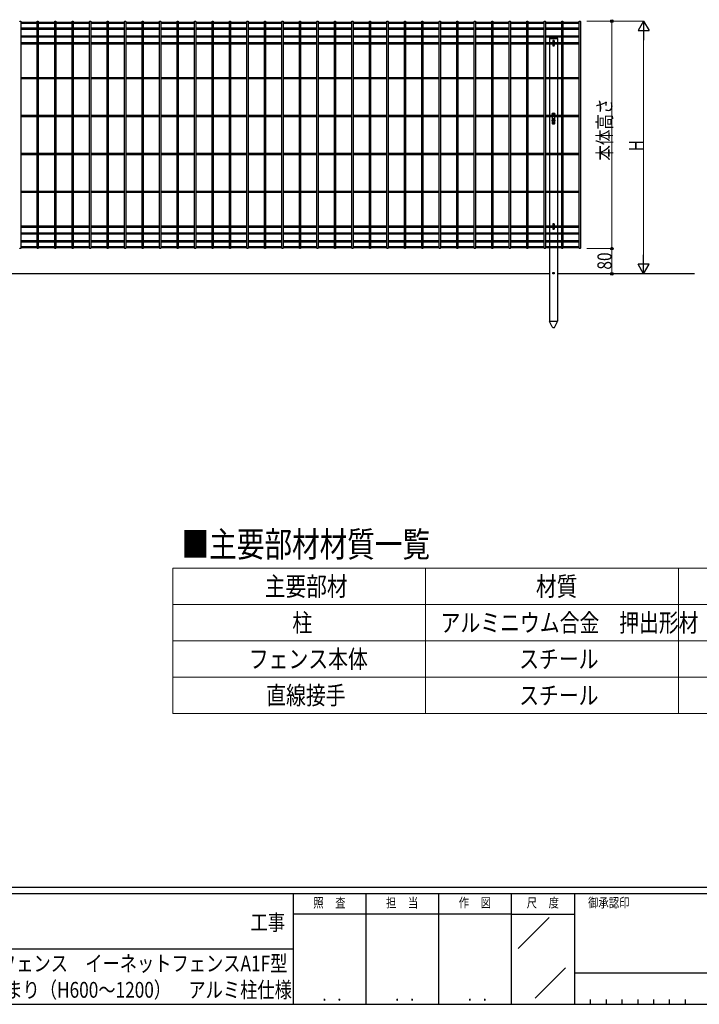
# Model space of a CAD drawing. Units: millimetres. Extents: x 250 to 8280, y 75 to 5795.
# Drawn here: x 4635 to 6785, y 75 to 3190 of the extents above; entities that cross this region are included whole.
import ezdxf
from ezdxf.enums import TextEntityAlignment as Align

# ---------------------------------------------------------------- set-up
doc = ezdxf.new("R2010")
doc.units = ezdxf.units.MM
for name, color, linetype, lineweight in [('FRAME', 3, 'Continuous', 30), ('TEXT1', 255, 'Continuous', 13), ('USER1', 3, 'Continuous', 13), ('YKK_A1', 4, 'Continuous', 30), ('YKK_D', 6, 'Continuous', 13)]:
    doc.layers.add(name, color=color, linetype=linetype, lineweight=lineweight)
doc.styles.add('text-b', font='extslim2.shx', dxfattribs={"width": 0.8, "bigfont": 'extfont2.shx'})

msp = doc.modelspace()

# ---------------------------------------------------------------- linework, layer by layer
at = {"layer": 'FRAME'}
for p, q in [((8100, 445), (300, 445)), ((5500, 425), (4200, 425)), ((6190, 425), (5500, 425)), ((5500, 425), (5500, 75)), ((6190, 425), (6190, 75)), ((6390, 425), (6190, 425)), ((7422.5, 425), (6390, 425)), ((6390, 425), (6390, 75)), ((6390, 175), (7422.5, 175)), ((4200, 75), (5500, 75)), ((5500, 75), (6190, 75)), ((6190, 75), (6390, 75)), ((6390, 75), (7422.5, 75))]:
    msp.add_line(p, q, dxfattribs=at)
at = {"layer": 'FRAME', "color": 94}
for p, q in [((5730, 425), (5730, 75)), ((5960, 425), (5960, 75)), ((6190, 360), (5500, 360)), ((6190, 360), (6390, 360)), ((6212.1, 251.7), (6310, 349.6)), ((4200, 250), (5500, 250)), ((6265.7, 94), (6361.9, 190.2)), ((6440, 90), (6440, 75)), ((6490, 90), (6490, 75)), ((6540, 90), (6540, 75)), ((6590, 90), (6590, 75)), ((6640, 90), (6640, 75)), ((6690, 90), (6690, 75)), ((6740, 90), (6740, 75))]:
    msp.add_line(p, q, dxfattribs=at)
at = {"layer": 'USER1', "linetype": 'Continuous'}
for p, q in [((5119.3, 1454.7), (7519.3, 1454.7)), ((5119.3, 1454.7), (5119.3, 994.7)), ((5919.3, 1454.7), (5919.3, 994.7)), ((6719.3, 1454.7), (6719.3, 994.7)), ((5119.3, 1339.7), (7519.3, 1339.7)), ((5119.3, 1224.7), (7519.3, 1224.7)), ((5119.3, 1109.7), (7519.3, 1109.7)), ((5119.3, 994.7), (7519.3, 994.7))]:
    msp.add_line(p, q, dxfattribs=at)
at = {"layer": 'YKK_A1'}
for p, q in [((4638.8, 3183.9), (4638.8, 2467.4)), ((4638.8, 3182.3), (4690.5, 3182.3)), ((4638.8, 3178.7), (4690.5, 3178.7)), ((4690.5, 2467.4), (4690.5, 3183.9)), ((4694.1, 3183.9), (4694.1, 2467.4)), ((4694.1, 3182.3), (4745.8, 3182.3)), ((4694.1, 3178.7), (4745.8, 3178.7)), ((4745.8, 2467.4), (4745.8, 3183.9)), ((4749.4, 3183.9), (4749.4, 2467.4)), ((4749.4, 3182.3), (4801.1, 3182.3)), ((4749.4, 3178.7), (4801.1, 3178.7)), ((4801.1, 2467.4), (4801.1, 3183.9)), ((4804.7, 3183.9), (4804.7, 2467.4)), ((4804.7, 3182.3), (4856.4, 3182.3)), ((4804.7, 3178.7), (4856.4, 3178.7)), ((4856.4, 2467.4), (4856.4, 3183.9)), ((4860, 3183.9), (4860, 2467.4)), ((4860, 3182.3), (4911.7, 3182.3)), ((4860, 3178.7), (4911.7, 3178.7)), ((4911.7, 2467.4), (4911.7, 3183.9)), ((4915.3, 3183.9), (4915.3, 2467.4)), ((4915.3, 3182.3), (4967, 3182.3)), ((4915.3, 3178.7), (4967, 3178.7)), ((4967, 2467.4), (4967, 3183.9)), ((4970.6, 3183.9), (4970.6, 2467.4)), ((4970.6, 3182.3), (5022.3, 3182.3)), ((4970.6, 3178.7), (5022.3, 3178.7)), ((5022.3, 2467.4), (5022.3, 3183.9)), ((5025.9, 3183.9), (5025.9, 2467.4)), ((5025.9, 3182.3), (5077.6, 3182.3)), ((5025.9, 3178.7), (5077.6, 3178.7)), ((5077.6, 2467.4), (5077.6, 3183.9)), ((5081.2, 3183.9), (5081.2, 2467.4)), ((5081.2, 3182.3), (5132.9, 3182.3)), ((5081.2, 3178.7), (5132.9, 3178.7)), ((5132.9, 2467.4), (5132.9, 3183.9)), ((5136.5, 3183.9), (5136.5, 2467.4)), ((5136.5, 3182.3), (5188.2, 3182.3)), ((5136.5, 3178.7), (5188.2, 3178.7)), ((5188.2, 2467.4), (5188.2, 3183.9)), ((5191.8, 3183.9), (5191.8, 2467.4)), ((5191.8, 3182.3), (5243.5, 3182.3)), ((5191.8, 3178.7), (5243.5, 3178.7)), ((5243.5, 2467.4), (5243.5, 3183.9)), ((5247.1, 3183.9), (5247.1, 2467.4)), ((5247.1, 3182.3), (5298.8, 3182.3)), ((5247.1, 3178.7), (5298.8, 3178.7)), ((5298.8, 2467.4), (5298.8, 3183.9)), ((5302.4, 3183.9), (5302.4, 2467.4)), ((5302.4, 3182.3), (5354.1, 3182.3)), ((5302.4, 3178.7), (5354.1, 3178.7)), ((5354.1, 2467.4), (5354.1, 3183.9)), ((5357.7, 3183.9), (5357.7, 2467.4)), ((5357.7, 3182.3), (5409.4, 3182.3)), ((5357.7, 3178.7), (5409.4, 3178.7)), ((5409.4, 2467.4), (5409.4, 3183.9)), ((5413, 3183.9), (5413, 2467.4)), ((5413, 3182.3), (5464.7, 3182.3)), ((5413, 3178.7), (5464.7, 3178.7)), ((5464.7, 2467.4), (5464.7, 3183.9)), ((5468.3, 3183.9), (5468.3, 2467.4)), ((5468.3, 3182.3), (5520.1, 3182.3)), ((5468.3, 3178.7), (5520.1, 3178.7)), ((5520.1, 2467.4), (5520.1, 3183.9)), ((5523.7, 3183.9), (5523.7, 2467.4)), ((5523.7, 3182.3), (5575.4, 3182.3)), ((5523.7, 3178.7), (5575.4, 3178.7)), ((5575.4, 2467.4), (5575.4, 3183.9)), ((5579, 3183.9), (5579, 2467.4)), ((5579, 3182.3), (5630.7, 3182.3)), ((5579, 3178.7), (5630.7, 3178.7)), ((5630.7, 2467.4), (5630.7, 3183.9)), ((5634.3, 3183.9), (5634.3, 2467.4)), ((5634.3, 3182.3), (5686, 3182.3)), ((5634.3, 3178.7), (5686, 3178.7)), ((5686, 2467.4), (5686, 3183.9)), ((5689.6, 3183.9), (5689.6, 2467.4)), ((5689.6, 3182.3), (5741.3, 3182.3)), ((5689.6, 3178.7), (5741.3, 3178.7)), ((5741.3, 2467.4), (5741.3, 3183.9)), ((5744.9, 3183.9), (5744.9, 2467.4)), ((5744.9, 3182.3), (5796.6, 3182.3)), ((5744.9, 3178.7), (5796.6, 3178.7)), ((5796.6, 2467.4), (5796.6, 3183.9)), ((5800.2, 3183.9), (5800.2, 2467.4)), ((5800.2, 3182.3), (5851.9, 3182.3)), ((5800.2, 3178.7), (5851.9, 3178.7)), ((5851.9, 2467.4), (5851.9, 3183.9)), ((5855.5, 3183.9), (5855.5, 2467.4)), ((5855.5, 3182.3), (5907.2, 3182.3)), ((5855.5, 3178.7), (5907.2, 3178.7)), ((5907.2, 2467.4), (5907.2, 3183.9)), ((5910.8, 3183.9), (5910.8, 2467.4)), ((5910.8, 3182.3), (5962.5, 3182.3)), ((5910.8, 3178.7), (5962.5, 3178.7)), ((5962.5, 2467.4), (5962.5, 3183.9)), ((5966.1, 3183.9), (5966.1, 2467.4)), ((5966.1, 3182.3), (6017.8, 3182.3)), ((5966.1, 3178.7), (6017.8, 3178.7)), ((6017.8, 2467.4), (6017.8, 3183.9)), ((6021.4, 3183.9), (6021.4, 2467.4)), ((6021.4, 3182.3), (6073.1, 3182.3)), ((6021.4, 3178.7), (6073.1, 3178.7)), ((6073.1, 2467.4), (6073.1, 3183.9)), ((6076.7, 3183.9), (6076.7, 2467.4)), ((6076.7, 3182.3), (6128.4, 3182.3)), ((6076.7, 3178.7), (6128.4, 3178.7)), ((6128.4, 2467.4), (6128.4, 3183.9)), ((6132, 3183.9), (6132, 2467.4)), ((6132, 3182.3), (6183.7, 3182.3)), ((6132, 3178.7), (6183.7, 3178.7)), ((6183.7, 2467.4), (6183.7, 3183.9)), ((6187.3, 3183.9), (6187.3, 2467.4)), ((6187.3, 3182.3), (6239, 3182.3)), ((6187.3, 3178.7), (6239, 3178.7)), ((6239, 2467.4), (6239, 3183.9)), ((6242.6, 3183.9), (6242.6, 2467.4)), ((6242.6, 3182.3), (6294.3, 3182.3)), ((6242.6, 3178.7), (6294.3, 3178.7)), ((6294.3, 2467.4), (6294.3, 3183.9)), ((6297.9, 3183.9), (6297.9, 2467.4)), ((6297.9, 3182.3), (6349.6, 3182.3)), ((6297.9, 3178.7), (6349.6, 3178.7)), ((6349.6, 2467.4), (6349.6, 3183.9)), ((6353.2, 3183.9), (6353.2, 2467.4)), ((6353.2, 3182.3), (6405, 3182.3)), ((6353.2, 3178.7), (6405, 3178.7)), ((6405, 2467.4), (6405, 3183.9)), ((6408.6, 3183.9), (6408.6, 2467.4)), ((4638.8, 3163.8), (4690.5, 3163.8)), ((4638.8, 3160.2), (4690.5, 3160.2)), ((4694.1, 3163.8), (4745.8, 3163.8)), ((4694.1, 3160.2), (4745.8, 3160.2)), ((4749.4, 3163.8), (4801.1, 3163.8)), ((4749.4, 3160.2), (4801.1, 3160.2)), ((4804.7, 3163.8), (4856.4, 3163.8)), ((4804.7, 3160.2), (4856.4, 3160.2)), ((4860, 3163.8), (4911.7, 3163.8)), ((4860, 3160.2), (4911.7, 3160.2)), ((4915.3, 3163.8), (4967, 3163.8)), ((4915.3, 3160.2), (4967, 3160.2)), ((4970.6, 3163.8), (5022.3, 3163.8)), ((4970.6, 3160.2), (5022.3, 3160.2)), ((5025.9, 3163.8), (5077.6, 3163.8)), ((5025.9, 3160.2), (5077.6, 3160.2)), ((5081.2, 3163.8), (5132.9, 3163.8)), ((5081.2, 3160.2), (5132.9, 3160.2)), ((5136.5, 3163.8), (5188.2, 3163.8)), ((5136.5, 3160.2), (5188.2, 3160.2)), ((5191.8, 3163.8), (5243.5, 3163.8)), ((5191.8, 3160.2), (5243.5, 3160.2)), ((5247.1, 3163.8), (5298.8, 3163.8)), ((5247.1, 3160.2), (5298.8, 3160.2)), ((5302.4, 3163.8), (5354.1, 3163.8)), ((5302.4, 3160.2), (5354.1, 3160.2)), ((5357.7, 3163.8), (5409.4, 3163.8)), ((5357.7, 3160.2), (5409.4, 3160.2)), ((5413, 3163.8), (5464.7, 3163.8)), ((5413, 3160.2), (5464.7, 3160.2)), ((5468.3, 3163.8), (5520.1, 3163.8)), ((5468.3, 3160.2), (5520.1, 3160.2)), ((5523.7, 3163.8), (5575.4, 3163.8)), ((5523.7, 3160.2), (5575.4, 3160.2)), ((5579, 3163.8), (5630.7, 3163.8)), ((5579, 3160.2), (5630.7, 3160.2)), ((5634.3, 3163.8), (5686, 3163.8)), ((5634.3, 3160.2), (5686, 3160.2)), ((5689.6, 3163.8), (5741.3, 3163.8)), ((5689.6, 3160.2), (5741.3, 3160.2)), ((5744.9, 3163.8), (5796.6, 3163.8)), ((5744.9, 3160.2), (5796.6, 3160.2)), ((5800.2, 3163.8), (5851.9, 3163.8)), ((5800.2, 3160.2), (5851.9, 3160.2)), ((5855.5, 3163.8), (5907.2, 3163.8)), ((5855.5, 3160.2), (5907.2, 3160.2)), ((5910.8, 3163.8), (5962.5, 3163.8)), ((5910.8, 3160.2), (5962.5, 3160.2)), ((5966.1, 3163.8), (6017.8, 3163.8)), ((5966.1, 3160.2), (6017.8, 3160.2)), ((6021.4, 3163.8), (6073.1, 3163.8)), ((6021.4, 3160.2), (6073.1, 3160.2)), ((6076.7, 3163.8), (6128.4, 3163.8)), ((6076.7, 3160.2), (6128.4, 3160.2)), ((6132, 3163.8), (6183.7, 3163.8)), ((6132, 3160.2), (6183.7, 3160.2)), ((6187.3, 3163.8), (6239, 3163.8)), ((6187.3, 3160.2), (6239, 3160.2)), ((6242.6, 3163.8), (6294.3, 3163.8)), ((6242.6, 3160.2), (6294.3, 3160.2)), ((6297.9, 3163.8), (6349.6, 3163.8)), ((6297.9, 3160.2), (6349.6, 3160.2)), ((6353.2, 3163.8), (6405, 3163.8)), ((6353.2, 3160.2), (6405, 3160.2)), ((4638.8, 3138.8), (4690.5, 3138.8)), ((4638.8, 3135.2), (4690.5, 3135.2)), ((4638.8, 3117.3), (4690.5, 3117.3)), ((4694.1, 3138.8), (4745.8, 3138.8)), ((4694.1, 3135.2), (4745.8, 3135.2)), ((4694.1, 3117.3), (4745.8, 3117.3)), ((4749.4, 3138.8), (4801.1, 3138.8)), ((4749.4, 3135.2), (4801.1, 3135.2)), ((4749.4, 3117.3), (4801.1, 3117.3)), ((4804.7, 3138.8), (4856.4, 3138.8)), ((4804.7, 3135.2), (4856.4, 3135.2)), ((4804.7, 3117.3), (4856.4, 3117.3)), ((4860, 3138.8), (4911.7, 3138.8)), ((4860, 3135.2), (4911.7, 3135.2)), ((4860, 3117.3), (4911.7, 3117.3)), ((4915.3, 3138.8), (4967, 3138.8)), ((4915.3, 3135.2), (4967, 3135.2)), ((4915.3, 3117.3), (4967, 3117.3)), ((4970.6, 3138.8), (5022.3, 3138.8)), ((4970.6, 3135.2), (5022.3, 3135.2)), ((4970.6, 3117.3), (5022.3, 3117.3)), ((5025.9, 3138.8), (5077.6, 3138.8)), ((5025.9, 3135.2), (5077.6, 3135.2)), ((5025.9, 3117.3), (5077.6, 3117.3)), ((5081.2, 3138.8), (5132.9, 3138.8)), ((5081.2, 3135.2), (5132.9, 3135.2)), ((5081.2, 3117.3), (5132.9, 3117.3)), ((5136.5, 3138.8), (5188.2, 3138.8)), ((5136.5, 3135.2), (5188.2, 3135.2)), ((5136.5, 3117.3), (5188.2, 3117.3)), ((5191.8, 3138.8), (5243.5, 3138.8)), ((5191.8, 3135.2), (5243.5, 3135.2)), ((5191.8, 3117.3), (5243.5, 3117.3)), ((5247.1, 3138.8), (5298.8, 3138.8)), ((5247.1, 3135.2), (5298.8, 3135.2)), ((5247.1, 3117.3), (5298.8, 3117.3)), ((5302.4, 3138.8), (5354.1, 3138.8)), ((5302.4, 3135.2), (5354.1, 3135.2)), ((5302.4, 3117.3), (5354.1, 3117.3)), ((5357.7, 3138.8), (5409.4, 3138.8)), ((5357.7, 3135.2), (5409.4, 3135.2)), ((5357.7, 3117.3), (5409.4, 3117.3)), ((5413, 3138.8), (5464.7, 3138.8)), ((5413, 3135.2), (5464.7, 3135.2)), ((5413, 3117.3), (5464.7, 3117.3)), ((5468.3, 3138.8), (5520.1, 3138.8)), ((5468.3, 3135.2), (5520.1, 3135.2)), ((5468.3, 3117.3), (5520.1, 3117.3)), ((5523.7, 3138.8), (5575.4, 3138.8)), ((5523.7, 3135.2), (5575.4, 3135.2)), ((5523.7, 3117.3), (5575.4, 3117.3)), ((5579, 3138.8), (5630.7, 3138.8)), ((5579, 3135.2), (5630.7, 3135.2)), ((5579, 3117.3), (5630.7, 3117.3)), ((5634.3, 3138.8), (5686, 3138.8)), ((5634.3, 3135.2), (5686, 3135.2)), ((5634.3, 3117.3), (5686, 3117.3)), ((5689.6, 3138.8), (5741.3, 3138.8)), ((5689.6, 3135.2), (5741.3, 3135.2)), ((5689.6, 3117.3), (5741.3, 3117.3)), ((5744.9, 3138.8), (5796.6, 3138.8)), ((5744.9, 3135.2), (5796.6, 3135.2)), ((5744.9, 3117.3), (5796.6, 3117.3)), ((5800.2, 3138.8), (5851.9, 3138.8)), ((5800.2, 3135.2), (5851.9, 3135.2)), ((5800.2, 3117.3), (5851.9, 3117.3)), ((5855.5, 3138.8), (5907.2, 3138.8)), ((5855.5, 3135.2), (5907.2, 3135.2)), ((5855.5, 3117.3), (5907.2, 3117.3)), ((5910.8, 3138.8), (5962.5, 3138.8)), ((5910.8, 3135.2), (5962.5, 3135.2)), ((5910.8, 3117.3), (5962.5, 3117.3)), ((5966.1, 3138.8), (6017.8, 3138.8)), ((5966.1, 3135.2), (6017.8, 3135.2)), ((5966.1, 3117.3), (6017.8, 3117.3)), ((6021.4, 3138.8), (6073.1, 3138.8)), ((6021.4, 3135.2), (6073.1, 3135.2)), ((6021.4, 3117.3), (6073.1, 3117.3)), ((6076.7, 3138.8), (6128.4, 3138.8)), ((6076.7, 3135.2), (6128.4, 3135.2)), ((6076.7, 3117.3), (6128.4, 3117.3)), ((6132, 3138.8), (6183.7, 3138.8)), ((6132, 3135.2), (6183.7, 3135.2)), ((6132, 3117.3), (6183.7, 3117.3)), ((6187.3, 3138.8), (6239, 3138.8)), ((6187.3, 3135.2), (6239, 3135.2)), ((6187.3, 3117.3), (6239, 3117.3)), ((6242.6, 3138.8), (6294.3, 3138.8)), ((6242.6, 3135.2), (6294.3, 3135.2)), ((6242.6, 3117.3), (6294.3, 3117.3)), ((6297.9, 3138.8), (6349.6, 3138.8)), ((6297.9, 3135.2), (6349.6, 3135.2)), ((6297.9, 3117.3), (6321.6, 3117.3)), ((6326, 3117.3), (6349.6, 3117.3)), ((6353.2, 3138.8), (6405, 3138.8)), ((6353.2, 3135.2), (6405, 3135.2)), ((6353.2, 3117.3), (6405, 3117.3)), ((4638.8, 3113.7), (4690.5, 3113.7)), ((4694.1, 3113.7), (4745.8, 3113.7)), ((4749.4, 3113.7), (4801.1, 3113.7)), ((4804.7, 3113.7), (4856.4, 3113.7)), ((4860, 3113.7), (4911.7, 3113.7)), ((4915.3, 3113.7), (4967, 3113.7)), ((4970.6, 3113.7), (5022.3, 3113.7)), ((5025.9, 3113.7), (5077.6, 3113.7)), ((5081.2, 3113.7), (5132.9, 3113.7)), ((5136.5, 3113.7), (5188.2, 3113.7)), ((5191.8, 3113.7), (5243.5, 3113.7)), ((5247.1, 3113.7), (5298.8, 3113.7)), ((5302.4, 3113.7), (5354.1, 3113.7)), ((5357.7, 3113.7), (5409.4, 3113.7)), ((5413, 3113.7), (5464.7, 3113.7)), ((5468.3, 3113.7), (5520.1, 3113.7)), ((5523.7, 3113.7), (5575.4, 3113.7)), ((5579, 3113.7), (5630.7, 3113.7)), ((5634.3, 3113.7), (5686, 3113.7)), ((5689.6, 3113.7), (5741.3, 3113.7)), ((5744.9, 3113.7), (5796.6, 3113.7)), ((5800.2, 3113.7), (5851.9, 3113.7)), ((5855.5, 3113.7), (5907.2, 3113.7)), ((5910.8, 3113.7), (5962.5, 3113.7)), ((5966.1, 3113.7), (6017.8, 3113.7)), ((6021.4, 3113.7), (6073.1, 3113.7)), ((6076.7, 3113.7), (6128.4, 3113.7)), ((6132, 3113.7), (6183.7, 3113.7)), ((6187.3, 3113.7), (6239, 3113.7)), ((6242.6, 3113.7), (6294.3, 3113.7)), ((6297.9, 3113.7), (6321.6, 3113.7)), ((6326, 3113.7), (6349.6, 3113.7)), ((6353.2, 3113.7), (6405, 3113.7)), ((4638.8, 3007.4), (4690.5, 3007.4)), ((4638.8, 3003.8), (4690.5, 3003.8)), ((4694.1, 3007.4), (4745.8, 3007.4)), ((4694.1, 3003.8), (4745.8, 3003.8)), ((4749.4, 3007.4), (4801.1, 3007.4)), ((4749.4, 3003.8), (4801.1, 3003.8)), ((4804.7, 3007.4), (4856.4, 3007.4)), ((4804.7, 3003.8), (4856.4, 3003.8)), ((4860, 3007.4), (4911.7, 3007.4)), ((4860, 3003.8), (4911.7, 3003.8)), ((4915.3, 3007.4), (4967, 3007.4)), ((4915.3, 3003.8), (4967, 3003.8)), ((4970.6, 3007.4), (5022.3, 3007.4)), ((4970.6, 3003.8), (5022.3, 3003.8)), ((5025.9, 3007.4), (5077.6, 3007.4)), ((5025.9, 3003.8), (5077.6, 3003.8)), ((5081.2, 3007.4), (5132.9, 3007.4)), ((5081.2, 3003.8), (5132.9, 3003.8)), ((5136.5, 3007.4), (5188.2, 3007.4)), ((5136.5, 3003.8), (5188.2, 3003.8)), ((5191.8, 3007.4), (5243.5, 3007.4)), ((5191.8, 3003.8), (5243.5, 3003.8)), ((5247.1, 3007.4), (5298.8, 3007.4)), ((5247.1, 3003.8), (5298.8, 3003.8)), ((5302.4, 3007.4), (5354.1, 3007.4)), ((5302.4, 3003.8), (5354.1, 3003.8)), ((5357.7, 3007.4), (5409.4, 3007.4)), ((5357.7, 3003.8), (5409.4, 3003.8)), ((5413, 3007.4), (5464.7, 3007.4)), ((5413, 3003.8), (5464.7, 3003.8)), ((5468.3, 3007.4), (5520.1, 3007.4)), ((5468.3, 3003.8), (5520.1, 3003.8)), ((5523.7, 3007.4), (5575.4, 3007.4)), ((5523.7, 3003.8), (5575.4, 3003.8)), ((5579, 3007.4), (5630.7, 3007.4)), ((5579, 3003.8), (5630.7, 3003.8)), ((5634.3, 3007.4), (5686, 3007.4)), ((5634.3, 3003.8), (5686, 3003.8)), ((5689.6, 3007.4), (5741.3, 3007.4)), ((5689.6, 3003.8), (5741.3, 3003.8)), ((5744.9, 3007.4), (5796.6, 3007.4)), ((5744.9, 3003.8), (5796.6, 3003.8)), ((5800.2, 3007.4), (5851.9, 3007.4)), ((5800.2, 3003.8), (5851.9, 3003.8)), ((5855.5, 3007.4), (5907.2, 3007.4)), ((5855.5, 3003.8), (5907.2, 3003.8)), ((5910.8, 3007.4), (5962.5, 3007.4)), ((5910.8, 3003.8), (5962.5, 3003.8)), ((5966.1, 3007.4), (6017.8, 3007.4)), ((5966.1, 3003.8), (6017.8, 3003.8)), ((6021.4, 3007.4), (6073.1, 3007.4)), ((6021.4, 3003.8), (6073.1, 3003.8)), ((6076.7, 3007.4), (6128.4, 3007.4)), ((6076.7, 3003.8), (6128.4, 3003.8)), ((6132, 3007.4), (6183.7, 3007.4)), ((6132, 3003.8), (6183.7, 3003.8)), ((6187.3, 3007.4), (6239, 3007.4)), ((6187.3, 3003.8), (6239, 3003.8)), ((6242.6, 3007.4), (6294.3, 3007.4)), ((6242.6, 3003.8), (6294.3, 3003.8)), ((6297.9, 3007.4), (6349.6, 3007.4)), ((6297.9, 3003.8), (6349.6, 3003.8)), ((6353.2, 3007.4), (6405, 3007.4)), ((6353.2, 3003.8), (6405, 3003.8)), ((4638.8, 2887.4), (4690.5, 2887.4)), ((4638.8, 2883.8), (4690.5, 2883.8)), ((4694.1, 2887.4), (4745.8, 2887.4)), ((4694.1, 2883.8), (4745.8, 2883.8)), ((4749.4, 2887.4), (4801.1, 2887.4)), ((4749.4, 2883.8), (4801.1, 2883.8)), ((4804.7, 2887.4), (4856.4, 2887.4)), ((4804.7, 2883.8), (4856.4, 2883.8)), ((4860, 2887.4), (4911.7, 2887.4)), ((4860, 2883.8), (4911.7, 2883.8)), ((4915.3, 2887.4), (4967, 2887.4)), ((4915.3, 2883.8), (4967, 2883.8)), ((4970.6, 2887.4), (5022.3, 2887.4)), ((4970.6, 2883.8), (5022.3, 2883.8)), ((5025.9, 2887.4), (5077.6, 2887.4)), ((5025.9, 2883.8), (5077.6, 2883.8)), ((5081.2, 2887.4), (5132.9, 2887.4)), ((5081.2, 2883.8), (5132.9, 2883.8)), ((5136.5, 2887.4), (5188.2, 2887.4)), ((5136.5, 2883.8), (5188.2, 2883.8)), ((5191.8, 2887.4), (5243.5, 2887.4)), ((5191.8, 2883.8), (5243.5, 2883.8)), ((5247.1, 2887.4), (5298.8, 2887.4)), ((5247.1, 2883.8), (5298.8, 2883.8)), ((5302.4, 2887.4), (5354.1, 2887.4)), ((5302.4, 2883.8), (5354.1, 2883.8)), ((5357.7, 2887.4), (5409.4, 2887.4)), ((5357.7, 2883.8), (5409.4, 2883.8)), ((5413, 2887.4), (5464.7, 2887.4)), ((5413, 2883.8), (5464.7, 2883.8)), ((5468.3, 2887.4), (5520.1, 2887.4)), ((5468.3, 2883.8), (5520.1, 2883.8)), ((5523.7, 2887.4), (5575.4, 2887.4)), ((5523.7, 2883.8), (5575.4, 2883.8)), ((5579, 2887.4), (5630.7, 2887.4)), ((5579, 2883.8), (5630.7, 2883.8)), ((5634.3, 2887.4), (5686, 2887.4)), ((5634.3, 2883.8), (5686, 2883.8)), ((5689.6, 2887.4), (5741.3, 2887.4)), ((5689.6, 2883.8), (5741.3, 2883.8)), ((5744.9, 2887.4), (5796.6, 2887.4)), ((5744.9, 2883.8), (5796.6, 2883.8)), ((5800.2, 2887.4), (5851.9, 2887.4)), ((5800.2, 2883.8), (5851.9, 2883.8)), ((5855.5, 2887.4), (5907.2, 2887.4)), ((5855.5, 2883.8), (5907.2, 2883.8)), ((5910.8, 2887.4), (5962.5, 2887.4)), ((5910.8, 2883.8), (5962.5, 2883.8)), ((5966.1, 2887.4), (6017.8, 2887.4)), ((5966.1, 2883.8), (6017.8, 2883.8)), ((6021.4, 2887.4), (6073.1, 2887.4)), ((6021.4, 2883.8), (6073.1, 2883.8)), ((6076.7, 2887.4), (6128.4, 2887.4)), ((6076.7, 2883.8), (6128.4, 2883.8)), ((6132, 2887.4), (6183.7, 2887.4)), ((6132, 2883.8), (6183.7, 2883.8)), ((6187.3, 2887.4), (6239, 2887.4)), ((6187.3, 2883.8), (6239, 2883.8)), ((6242.6, 2887.4), (6294.3, 2887.4)), ((6242.6, 2883.8), (6294.3, 2883.8)), ((6297.9, 2887.4), (6319.8, 2887.4)), ((6297.9, 2883.8), (6319.8, 2883.8)), ((6322.2, 2887.4), (6325.4, 2887.4)), ((6322.4, 2883.8), (6325.2, 2883.8)), ((6327.8, 2887.4), (6349.6, 2887.4)), ((6327.8, 2883.8), (6349.6, 2883.8)), ((6353.2, 2887.4), (6405, 2887.4)), ((6353.2, 2883.8), (6405, 2883.8)), ((4638.8, 2767.4), (4690.5, 2767.4)), ((4638.8, 2763.8), (4690.5, 2763.8)), ((4694.1, 2767.4), (4745.8, 2767.4)), ((4694.1, 2763.8), (4745.8, 2763.8)), ((4749.4, 2767.4), (4801.1, 2767.4)), ((4749.4, 2763.8), (4801.1, 2763.8)), ((4804.7, 2767.4), (4856.4, 2767.4)), ((4804.7, 2763.8), (4856.4, 2763.8)), ((4860, 2767.4), (4911.7, 2767.4)), ((4860, 2763.8), (4911.7, 2763.8)), ((4915.3, 2767.4), (4967, 2767.4)), ((4915.3, 2763.8), (4967, 2763.8)), ((4970.6, 2767.4), (5022.3, 2767.4)), ((4970.6, 2763.8), (5022.3, 2763.8)), ((5025.9, 2767.4), (5077.6, 2767.4)), ((5025.9, 2763.8), (5077.6, 2763.8)), ((5081.2, 2767.4), (5132.9, 2767.4)), ((5081.2, 2763.8), (5132.9, 2763.8)), ((5136.5, 2767.4), (5188.2, 2767.4)), ((5136.5, 2763.8), (5188.2, 2763.8)), ((5191.8, 2767.4), (5243.5, 2767.4)), ((5191.8, 2763.8), (5243.5, 2763.8)), ((5247.1, 2767.4), (5298.8, 2767.4)), ((5247.1, 2763.8), (5298.8, 2763.8)), ((5302.4, 2767.4), (5354.1, 2767.4)), ((5302.4, 2763.8), (5354.1, 2763.8)), ((5357.7, 2767.4), (5409.4, 2767.4)), ((5357.7, 2763.8), (5409.4, 2763.8)), ((5413, 2767.4), (5464.7, 2767.4)), ((5413, 2763.8), (5464.7, 2763.8)), ((5468.3, 2767.4), (5520.1, 2767.4)), ((5468.3, 2763.8), (5520.1, 2763.8)), ((5523.7, 2767.4), (5575.4, 2767.4)), ((5523.7, 2763.8), (5575.4, 2763.8)), ((5579, 2767.4), (5630.7, 2767.4)), ((5579, 2763.8), (5630.7, 2763.8)), ((5634.3, 2767.4), (5686, 2767.4)), ((5634.3, 2763.8), (5686, 2763.8)), ((5689.6, 2767.4), (5741.3, 2767.4)), ((5689.6, 2763.8), (5741.3, 2763.8)), ((5744.9, 2767.4), (5796.6, 2767.4)), ((5744.9, 2763.8), (5796.6, 2763.8)), ((5800.2, 2767.4), (5851.9, 2767.4)), ((5800.2, 2763.8), (5851.9, 2763.8)), ((5855.5, 2767.4), (5907.2, 2767.4)), ((5855.5, 2763.8), (5907.2, 2763.8)), ((5910.8, 2767.4), (5962.5, 2767.4)), ((5910.8, 2763.8), (5962.5, 2763.8)), ((5966.1, 2767.4), (6017.8, 2767.4)), ((5966.1, 2763.8), (6017.8, 2763.8)), ((6021.4, 2767.4), (6073.1, 2767.4)), ((6021.4, 2763.8), (6073.1, 2763.8)), ((6076.7, 2767.4), (6128.4, 2767.4)), ((6076.7, 2763.8), (6128.4, 2763.8)), ((6132, 2767.4), (6183.7, 2767.4)), ((6132, 2763.8), (6183.7, 2763.8)), ((6187.3, 2767.4), (6239, 2767.4)), ((6187.3, 2763.8), (6239, 2763.8)), ((6242.6, 2767.4), (6294.3, 2767.4)), ((6242.6, 2763.8), (6294.3, 2763.8)), ((6297.9, 2767.4), (6349.6, 2767.4)), ((6297.9, 2763.8), (6349.6, 2763.8)), ((6353.2, 2767.4), (6405, 2767.4)), ((6353.2, 2763.8), (6405, 2763.8)), ((4638.8, 2647.4), (4690.5, 2647.4)), ((4638.8, 2643.8), (4690.5, 2643.8)), ((4694.1, 2647.4), (4745.8, 2647.4)), ((4694.1, 2643.8), (4745.8, 2643.8)), ((4749.4, 2647.4), (4801.1, 2647.4)), ((4749.4, 2643.8), (4801.1, 2643.8)), ((4804.7, 2647.4), (4856.4, 2647.4)), ((4804.7, 2643.8), (4856.4, 2643.8)), ((4860, 2647.4), (4911.7, 2647.4)), ((4860, 2643.8), (4911.7, 2643.8)), ((4915.3, 2647.4), (4967, 2647.4)), ((4915.3, 2643.8), (4967, 2643.8)), ((4970.6, 2647.4), (5022.3, 2647.4)), ((4970.6, 2643.8), (5022.3, 2643.8)), ((5025.9, 2647.4), (5077.6, 2647.4)), ((5025.9, 2643.8), (5077.6, 2643.8)), ((5081.2, 2647.4), (5132.9, 2647.4)), ((5081.2, 2643.8), (5132.9, 2643.8)), ((5136.5, 2647.4), (5188.2, 2647.4)), ((5136.5, 2643.8), (5188.2, 2643.8)), ((5191.8, 2647.4), (5243.5, 2647.4)), ((5191.8, 2643.8), (5243.5, 2643.8)), ((5247.1, 2647.4), (5298.8, 2647.4)), ((5247.1, 2643.8), (5298.8, 2643.8)), ((5302.4, 2647.4), (5354.1, 2647.4)), ((5302.4, 2643.8), (5354.1, 2643.8)), ((5357.7, 2647.4), (5409.4, 2647.4)), ((5357.7, 2643.8), (5409.4, 2643.8)), ((5413, 2647.4), (5464.7, 2647.4)), ((5413, 2643.8), (5464.7, 2643.8)), ((5468.3, 2647.4), (5520.1, 2647.4)), ((5468.3, 2643.8), (5520.1, 2643.8)), ((5523.7, 2647.4), (5575.4, 2647.4)), ((5523.7, 2643.8), (5575.4, 2643.8)), ((5579, 2647.4), (5630.7, 2647.4)), ((5579, 2643.8), (5630.7, 2643.8)), ((5634.3, 2647.4), (5686, 2647.4)), ((5634.3, 2643.8), (5686, 2643.8)), ((5689.6, 2647.4), (5741.3, 2647.4)), ((5689.6, 2643.8), (5741.3, 2643.8)), ((5744.9, 2647.4), (5796.6, 2647.4)), ((5744.9, 2643.8), (5796.6, 2643.8)), ((5800.2, 2647.4), (5851.9, 2647.4)), ((5800.2, 2643.8), (5851.9, 2643.8)), ((5855.5, 2647.4), (5907.2, 2647.4)), ((5855.5, 2643.8), (5907.2, 2643.8)), ((5910.8, 2647.4), (5962.5, 2647.4)), ((5910.8, 2643.8), (5962.5, 2643.8)), ((5966.1, 2647.4), (6017.8, 2647.4)), ((5966.1, 2643.8), (6017.8, 2643.8)), ((6021.4, 2647.4), (6073.1, 2647.4)), ((6021.4, 2643.8), (6073.1, 2643.8)), ((6076.7, 2647.4), (6128.4, 2647.4)), ((6076.7, 2643.8), (6128.4, 2643.8)), ((6132, 2647.4), (6183.7, 2647.4)), ((6132, 2643.8), (6183.7, 2643.8)), ((6187.3, 2647.4), (6239, 2647.4)), ((6187.3, 2643.8), (6239, 2643.8)), ((6242.6, 2647.4), (6294.3, 2647.4)), ((6242.6, 2643.8), (6294.3, 2643.8)), ((6297.9, 2647.4), (6349.6, 2647.4)), ((6297.9, 2643.8), (6349.6, 2643.8)), ((6353.2, 2647.4), (6405, 2647.4)), ((6353.2, 2643.8), (6405, 2643.8)), ((4638.8, 2537.6), (4690.5, 2537.6)), ((4638.8, 2534), (4690.5, 2534)), ((4694.1, 2537.6), (4745.8, 2537.6)), ((4694.1, 2534), (4745.8, 2534)), ((4749.4, 2537.6), (4801.1, 2537.6)), ((4749.4, 2534), (4801.1, 2534)), ((4804.7, 2537.6), (4856.4, 2537.6)), ((4804.7, 2534), (4856.4, 2534)), ((4860, 2537.6), (4911.7, 2537.6)), ((4860, 2534), (4911.7, 2534)), ((4915.3, 2537.6), (4967, 2537.6)), ((4915.3, 2534), (4967, 2534)), ((4970.6, 2537.6), (5022.3, 2537.6)), ((4970.6, 2534), (5022.3, 2534)), ((5025.9, 2537.6), (5077.6, 2537.6)), ((5025.9, 2534), (5077.6, 2534)), ((5081.2, 2537.6), (5132.9, 2537.6)), ((5081.2, 2534), (5132.9, 2534)), ((5136.5, 2537.6), (5188.2, 2537.6)), ((5136.5, 2534), (5188.2, 2534)), ((5191.8, 2537.6), (5243.5, 2537.6)), ((5191.8, 2534), (5243.5, 2534)), ((5247.1, 2537.6), (5298.8, 2537.6)), ((5247.1, 2534), (5298.8, 2534)), ((5302.4, 2537.6), (5354.1, 2537.6)), ((5302.4, 2534), (5354.1, 2534)), ((5357.7, 2537.6), (5409.4, 2537.6)), ((5357.7, 2534), (5409.4, 2534)), ((5413, 2537.6), (5464.7, 2537.6)), ((5413, 2534), (5464.7, 2534)), ((5468.3, 2537.6), (5520.1, 2537.6)), ((5468.3, 2534), (5520.1, 2534)), ((5523.7, 2537.6), (5575.4, 2537.6)), ((5523.7, 2534), (5575.4, 2534)), ((5579, 2537.6), (5630.7, 2537.6)), ((5579, 2534), (5630.7, 2534)), ((5634.3, 2537.6), (5686, 2537.6)), ((5634.3, 2534), (5686, 2534)), ((5689.6, 2537.6), (5741.3, 2537.6)), ((5689.6, 2534), (5741.3, 2534)), ((5744.9, 2537.6), (5796.6, 2537.6)), ((5744.9, 2534), (5796.6, 2534)), ((5800.2, 2537.6), (5851.9, 2537.6)), ((5800.2, 2534), (5851.9, 2534)), ((5855.5, 2537.6), (5907.2, 2537.6)), ((5855.5, 2534), (5907.2, 2534)), ((5910.8, 2537.6), (5962.5, 2537.6)), ((5910.8, 2534), (5962.5, 2534)), ((5966.1, 2537.6), (6017.8, 2537.6)), ((5966.1, 2534), (6017.8, 2534)), ((6021.4, 2537.6), (6073.1, 2537.6)), ((6021.4, 2534), (6073.1, 2534)), ((6076.7, 2537.6), (6128.4, 2537.6)), ((6076.7, 2534), (6128.4, 2534)), ((6132, 2537.6), (6183.7, 2537.6)), ((6132, 2534), (6183.7, 2534)), ((6187.3, 2537.6), (6239, 2537.6)), ((6187.3, 2534), (6239, 2534)), ((6242.6, 2537.6), (6294.3, 2537.6)), ((6242.6, 2534), (6294.3, 2534)), ((6297.9, 2537.6), (6321.6, 2537.6)), ((6297.9, 2534), (6321.6, 2534)), ((6326, 2537.6), (6349.6, 2537.6)), ((6326, 2534), (6349.6, 2534)), ((6353.2, 2537.6), (6405, 2537.6)), ((6353.2, 2534), (6405, 2534)), ((4638.8, 2516.1), (4690.5, 2516.1)), ((4638.8, 2512.5), (4690.5, 2512.5)), ((4694.1, 2516.1), (4745.8, 2516.1)), ((4694.1, 2512.5), (4745.8, 2512.5)), ((4749.4, 2516.1), (4801.1, 2516.1)), ((4749.4, 2512.5), (4801.1, 2512.5)), ((4804.7, 2516.1), (4856.4, 2516.1)), ((4804.7, 2512.5), (4856.4, 2512.5)), ((4860, 2516.1), (4911.7, 2516.1)), ((4860, 2512.5), (4911.7, 2512.5)), ((4915.3, 2516.1), (4967, 2516.1)), ((4915.3, 2512.5), (4967, 2512.5)), ((4970.6, 2516.1), (5022.3, 2516.1)), ((4970.6, 2512.5), (5022.3, 2512.5)), ((5025.9, 2516.1), (5077.6, 2516.1)), ((5025.9, 2512.5), (5077.6, 2512.5)), ((5081.2, 2516.1), (5132.9, 2516.1)), ((5081.2, 2512.5), (5132.9, 2512.5)), ((5136.5, 2516.1), (5188.2, 2516.1)), ((5136.5, 2512.5), (5188.2, 2512.5)), ((5191.8, 2516.1), (5243.5, 2516.1)), ((5191.8, 2512.5), (5243.5, 2512.5)), ((5247.1, 2516.1), (5298.8, 2516.1)), ((5247.1, 2512.5), (5298.8, 2512.5)), ((5302.4, 2516.1), (5354.1, 2516.1)), ((5302.4, 2512.5), (5354.1, 2512.5)), ((5357.7, 2516.1), (5409.4, 2516.1)), ((5357.7, 2512.5), (5409.4, 2512.5)), ((5413, 2516.1), (5464.7, 2516.1)), ((5413, 2512.5), (5464.7, 2512.5)), ((5468.3, 2516.1), (5520.1, 2516.1)), ((5468.3, 2512.5), (5520.1, 2512.5)), ((5523.7, 2516.1), (5575.4, 2516.1)), ((5523.7, 2512.5), (5575.4, 2512.5)), ((5579, 2516.1), (5630.7, 2516.1)), ((5579, 2512.5), (5630.7, 2512.5)), ((5634.3, 2516.1), (5686, 2516.1)), ((5634.3, 2512.5), (5686, 2512.5)), ((5689.6, 2516.1), (5741.3, 2516.1)), ((5689.6, 2512.5), (5741.3, 2512.5)), ((5744.9, 2516.1), (5796.6, 2516.1)), ((5744.9, 2512.5), (5796.6, 2512.5)), ((5800.2, 2516.1), (5851.9, 2516.1)), ((5800.2, 2512.5), (5851.9, 2512.5)), ((5855.5, 2516.1), (5907.2, 2516.1)), ((5855.5, 2512.5), (5907.2, 2512.5)), ((5910.8, 2516.1), (5962.5, 2516.1)), ((5910.8, 2512.5), (5962.5, 2512.5)), ((5966.1, 2516.1), (6017.8, 2516.1)), ((5966.1, 2512.5), (6017.8, 2512.5)), ((6021.4, 2516.1), (6073.1, 2516.1)), ((6021.4, 2512.5), (6073.1, 2512.5)), ((6076.7, 2516.1), (6128.4, 2516.1)), ((6076.7, 2512.5), (6128.4, 2512.5)), ((6132, 2516.1), (6183.7, 2516.1)), ((6132, 2512.5), (6183.7, 2512.5)), ((6187.3, 2516.1), (6239, 2516.1)), ((6187.3, 2512.5), (6239, 2512.5)), ((6242.6, 2516.1), (6294.3, 2516.1)), ((6242.6, 2512.5), (6294.3, 2512.5)), ((6297.9, 2516.1), (6349.6, 2516.1)), ((6297.9, 2512.5), (6349.6, 2512.5)), ((6353.2, 2516.1), (6405, 2516.1)), ((6353.2, 2512.5), (6405, 2512.5)), ((4638.8, 2491.1), (4690.5, 2491.1)), ((4638.8, 2487.5), (4690.5, 2487.5)), ((4638.8, 2472.6), (4690.5, 2472.6)), ((4638.8, 2469), (4690.5, 2469)), ((4694.1, 2491.1), (4745.8, 2491.1)), ((4694.1, 2487.5), (4745.8, 2487.5)), ((4694.1, 2472.6), (4745.8, 2472.6)), ((4694.1, 2469), (4745.8, 2469)), ((4749.4, 2491.1), (4801.1, 2491.1)), ((4749.4, 2487.5), (4801.1, 2487.5)), ((4749.4, 2472.6), (4801.1, 2472.6)), ((4749.4, 2469), (4801.1, 2469)), ((4804.7, 2491.1), (4856.4, 2491.1)), ((4804.7, 2487.5), (4856.4, 2487.5)), ((4804.7, 2472.6), (4856.4, 2472.6)), ((4804.7, 2469), (4856.4, 2469)), ((4860, 2491.1), (4911.7, 2491.1)), ((4860, 2487.5), (4911.7, 2487.5)), ((4860, 2472.6), (4911.7, 2472.6)), ((4860, 2469), (4911.7, 2469)), ((4915.3, 2491.1), (4967, 2491.1)), ((4915.3, 2487.5), (4967, 2487.5)), ((4915.3, 2472.6), (4967, 2472.6)), ((4915.3, 2469), (4967, 2469)), ((4970.6, 2491.1), (5022.3, 2491.1)), ((4970.6, 2487.5), (5022.3, 2487.5)), ((4970.6, 2472.6), (5022.3, 2472.6)), ((4970.6, 2469), (5022.3, 2469)), ((5025.9, 2491.1), (5077.6, 2491.1)), ((5025.9, 2487.5), (5077.6, 2487.5)), ((5025.9, 2472.6), (5077.6, 2472.6)), ((5025.9, 2469), (5077.6, 2469)), ((5081.2, 2491.1), (5132.9, 2491.1)), ((5081.2, 2487.5), (5132.9, 2487.5)), ((5081.2, 2472.6), (5132.9, 2472.6)), ((5081.2, 2469), (5132.9, 2469)), ((5136.5, 2491.1), (5188.2, 2491.1)), ((5136.5, 2487.5), (5188.2, 2487.5)), ((5136.5, 2472.6), (5188.2, 2472.6)), ((5136.5, 2469), (5188.2, 2469)), ((5191.8, 2491.1), (5243.5, 2491.1)), ((5191.8, 2487.5), (5243.5, 2487.5)), ((5191.8, 2472.6), (5243.5, 2472.6)), ((5191.8, 2469), (5243.5, 2469)), ((5247.1, 2491.1), (5298.8, 2491.1)), ((5247.1, 2487.5), (5298.8, 2487.5)), ((5247.1, 2472.6), (5298.8, 2472.6)), ((5247.1, 2469), (5298.8, 2469)), ((5302.4, 2491.1), (5354.1, 2491.1)), ((5302.4, 2487.5), (5354.1, 2487.5)), ((5302.4, 2472.6), (5354.1, 2472.6)), ((5302.4, 2469), (5354.1, 2469)), ((5357.7, 2491.1), (5409.4, 2491.1)), ((5357.7, 2487.5), (5409.4, 2487.5)), ((5357.7, 2472.6), (5409.4, 2472.6)), ((5357.7, 2469), (5409.4, 2469)), ((5413, 2491.1), (5464.7, 2491.1)), ((5413, 2487.5), (5464.7, 2487.5)), ((5413, 2472.6), (5464.7, 2472.6)), ((5413, 2469), (5464.7, 2469)), ((5468.3, 2491.1), (5520.1, 2491.1)), ((5468.3, 2487.5), (5520.1, 2487.5)), ((5468.3, 2472.6), (5520.1, 2472.6)), ((5468.3, 2469), (5520.1, 2469)), ((5523.7, 2491.1), (5575.4, 2491.1)), ((5523.7, 2487.5), (5575.4, 2487.5)), ((5523.7, 2472.6), (5575.4, 2472.6)), ((5523.7, 2469), (5575.4, 2469)), ((5579, 2491.1), (5630.7, 2491.1)), ((5579, 2487.5), (5630.7, 2487.5)), ((5579, 2472.6), (5630.7, 2472.6)), ((5579, 2469), (5630.7, 2469)), ((5634.3, 2491.1), (5686, 2491.1)), ((5634.3, 2487.5), (5686, 2487.5)), ((5634.3, 2472.6), (5686, 2472.6)), ((5634.3, 2469), (5686, 2469)), ((5689.6, 2491.1), (5741.3, 2491.1)), ((5689.6, 2487.5), (5741.3, 2487.5)), ((5689.6, 2472.6), (5741.3, 2472.6)), ((5689.6, 2469), (5741.3, 2469)), ((5744.9, 2491.1), (5796.6, 2491.1)), ((5744.9, 2487.5), (5796.6, 2487.5)), ((5744.9, 2472.6), (5796.6, 2472.6)), ((5744.9, 2469), (5796.6, 2469)), ((5800.2, 2491.1), (5851.9, 2491.1)), ((5800.2, 2487.5), (5851.9, 2487.5)), ((5800.2, 2472.6), (5851.9, 2472.6)), ((5800.2, 2469), (5851.9, 2469)), ((5855.5, 2491.1), (5907.2, 2491.1)), ((5855.5, 2487.5), (5907.2, 2487.5)), ((5855.5, 2472.6), (5907.2, 2472.6)), ((5855.5, 2469), (5907.2, 2469)), ((5910.8, 2491.1), (5962.5, 2491.1)), ((5910.8, 2487.5), (5962.5, 2487.5)), ((5910.8, 2472.6), (5962.5, 2472.6)), ((5910.8, 2469), (5962.5, 2469)), ((5966.1, 2491.1), (6017.8, 2491.1)), ((5966.1, 2487.5), (6017.8, 2487.5)), ((5966.1, 2472.6), (6017.8, 2472.6)), ((5966.1, 2469), (6017.8, 2469)), ((6021.4, 2491.1), (6073.1, 2491.1)), ((6021.4, 2487.5), (6073.1, 2487.5)), ((6021.4, 2472.6), (6073.1, 2472.6)), ((6021.4, 2469), (6073.1, 2469)), ((6076.7, 2491.1), (6128.4, 2491.1)), ((6076.7, 2487.5), (6128.4, 2487.5)), ((6076.7, 2472.6), (6128.4, 2472.6)), ((6076.7, 2469), (6128.4, 2469)), ((6132, 2491.1), (6183.7, 2491.1)), ((6132, 2487.5), (6183.7, 2487.5)), ((6132, 2472.6), (6183.7, 2472.6)), ((6132, 2469), (6183.7, 2469)), ((6187.3, 2491.1), (6239, 2491.1)), ((6187.3, 2487.5), (6239, 2487.5)), ((6187.3, 2472.6), (6239, 2472.6)), ((6187.3, 2469), (6239, 2469)), ((6242.6, 2491.1), (6294.3, 2491.1)), ((6242.6, 2487.5), (6294.3, 2487.5)), ((6242.6, 2472.6), (6294.3, 2472.6)), ((6242.6, 2469), (6294.3, 2469)), ((6297.9, 2491.1), (6349.6, 2491.1)), ((6297.9, 2487.5), (6349.6, 2487.5)), ((6297.9, 2472.6), (6349.6, 2472.6)), ((6297.9, 2469), (6349.6, 2469)), ((6353.2, 2491.1), (6405, 2491.1)), ((6353.2, 2487.5), (6405, 2487.5)), ((6353.2, 2472.6), (6405, 2472.6)), ((6353.2, 2469), (6405, 2469)), ((6311.3, 2385.6), (4511.1, 2385.6)), ((6769.4, 2385.6), (6336.3, 2385.6))]:
    msp.add_line(p, q, dxfattribs=at)
at = {"layer": 'YKK_A1', "ltscale": 0.5}
for p, q in [((6311, 3132.2), (6311, 3130.7)), ((6311, 3130.7), (6336.6, 3130.7)), ((6311.3, 3130.7), (6311.3, 3117.3)), ((6312, 3133.2), (6335.6, 3133.2)), ((6321.6, 3121.7), (6321.6, 3109.7)), ((6326, 3121.7), (6326, 3109.7)), ((6336.3, 3130.7), (6336.3, 3117.3)), ((6336.6, 3130.7), (6336.6, 3132.2)), ((6311.3, 3113.7), (6311.3, 3007.4)), ((6336.3, 3113.7), (6336.3, 3007.4)), ((6311.3, 3003.8), (6311.3, 2887.4)), ((6336.3, 3003.8), (6336.3, 2887.4)), ((6311.3, 2883.8), (6311.3, 2767.4)), ((6319.8, 2891.5), (6319.8, 2872.1)), ((6319.8, 2890.7), (6327.8, 2890.7)), ((6327.8, 2876.2), (6319.8, 2876.2)), ((6319.8, 2869.3), (6319.8, 2861.7)), ((6321.8, 2870.3), (6321.8, 2871.1)), ((6321.8, 2871.1), (6322.6, 2871.1)), ((6322.6, 2870.3), (6321.8, 2870.3)), ((6322.2, 2887.3), (6322.2, 2885.3)), ((6322.2, 2885.3), (6322.4, 2885.3)), ((6322.4, 2885.3), (6322.4, 2881.1)), ((6323.2, 2888.3), (6324.4, 2888.3)), ((6323.4, 2872), (6323.4, 2872.8)), ((6323.4, 2872.8), (6324.2, 2872.8)), ((6323.4, 2868.6), (6323.4, 2869.5)), ((6324.2, 2868.6), (6323.4, 2868.6)), ((6324.2, 2872.8), (6324.2, 2872)), ((6324.2, 2869.5), (6324.2, 2868.6)), ((6325.1, 2871.1), (6325.9, 2871.1)), ((6325.9, 2870.3), (6325.1, 2870.3)), ((6325.2, 2885.3), (6325.2, 2881.1)), ((6325.2, 2885.3), (6325.4, 2885.3)), ((6325.4, 2887.3), (6325.4, 2885.3)), ((6325.9, 2871.1), (6325.9, 2870.3)), ((6327.8, 2872.1), (6327.8, 2891.5)), ((6327.8, 2861.7), (6327.8, 2869.3)), ((6336.3, 2883.8), (6336.3, 2767.4)), ((6325.8, 2859.7), (6321.8, 2859.7)), ((6311.3, 2763.8), (6311.3, 2647.4)), ((6336.3, 2763.8), (6336.3, 2647.4)), ((6311.3, 2643.8), (6311.3, 2537.6)), ((6336.3, 2643.8), (6336.3, 2537.6)), ((6311.3, 2534), (6311.3, 2516.1)), ((6321.6, 2541.6), (6321.6, 2529.6)), ((6326, 2541.6), (6326, 2529.6)), ((6336.3, 2534), (6336.3, 2516.1)), ((6311.3, 2512.5), (6311.3, 2491.1)), ((6336.3, 2512.5), (6336.3, 2491.1)), ((6311.3, 2487.5), (6311.3, 2472.6)), ((6311.3, 2469), (6311.3, 2235.6)), ((6336.3, 2487.5), (6336.3, 2472.6)), ((6336.3, 2469), (6336.3, 2235.7)), ((6336.5, 2235.6), (6311.1, 2235.6)), ((6311.1, 2235.6), (6311.1, 2234.6)), ((6319.4, 2218.4), (6311.1, 2234.6)), ((6328.3, 2218.4), (6336.5, 2234.6)), ((6336.5, 2234.6), (6336.5, 2235.6))]:
    msp.add_line(p, q, dxfattribs=at)
for centre, radius in [((6323.8, 2870.7), 4.25), ((6323.8, 2863.7), 1)]:
    msp.add_circle(centre, radius, dxfattribs=at)
at = {"layer": 'YKK_A1'}
msp.add_circle((6323.8, 2388.1), 2.5, dxfattribs=at)
at = {"layer": 'YKK_A1', "ltscale": 0.5}
for centre, radius, start, end in [((6312, 3132.2), 1, 90, 180), ((6323.8, 3121.7), 2.2, 0, 180), ((6335.6, 3132.2), 1, 0, 90), ((6323.8, 3109.7), 2.2, 180, 0), ((6323.2, 2887.3), 1, 90, 180), ((6323.8, 2881.2), 2, 45.573, 134.427), ((6322.6, 2872), 0.83, 270, 0), ((6322.6, 2869.5), 0.83, 0, 90), ((6325.1, 2872), 0.83, 180, 270), ((6325.1, 2869.5), 0.83, 90, 180), ((6324.4, 2887.3), 1, 0, 90), ((6321.8, 2861.7), 2, 180, 270), ((6325.8, 2861.7), 2, 270, 0), ((6323.8, 2541.6), 2.2, 0, 180), ((6323.8, 2529.6), 2.2, 180, 0), ((6323.8, 2220.6), 5, 206.874, 333.126)]:
    msp.add_arc(centre, radius, start, end, dxfattribs=at)
at = {"layer": 'YKK_A1'}
for centre, start, end in [((6323.8, 3121.7), 323.1301, 216.8699), ((6323.8, 3109.7), 143.1301, 36.8699), ((6323.8, 2541.6), 323.1301, 216.8699), ((6323.8, 2529.6), 143.1301, 36.8699)]:
    msp.add_arc(centre, 2.75, start, end, dxfattribs=at)
at = {"layer": 'YKK_A1', "extrusion": (0, 0, -1)}
for centre, start_param, end_param in [((4637, 3183.9), 6.283185, 9.424778), ((4692.3, 3183.9), 6.283185, 9.424778), ((4747.6, 3183.9), 6.283185, 9.424778), ((4802.9, 3183.9), 6.283185, 9.424778), ((4858.2, 3183.9), 6.283185, 9.424778), ((4913.5, 3183.9), 6.283185, 9.424778), ((4968.8, 3183.9), 6.283185, 9.424778), ((5024.1, 3183.9), 6.283185, 9.424778), ((5079.4, 3183.9), 6.283185, 9.424778), ((5134.7, 3183.9), 6.283185, 9.424778), ((5190, 3183.9), 6.283185, 9.424778), ((5245.3, 3183.9), 6.283185, 9.424778), ((5300.6, 3183.9), 6.283185, 9.424778), ((5355.9, 3183.9), 6.283185, 9.424778), ((5411.2, 3183.9), 6.283185, 9.424778), ((5466.5, 3183.9), 6.283185, 9.424778), ((5521.9, 3183.9), 6.283185, 9.424778), ((5577.2, 3183.9), 6.283185, 9.424778), ((5632.5, 3183.9), 6.283185, 9.424778), ((5687.8, 3183.9), 6.283185, 9.424778), ((5743.1, 3183.9), 6.283185, 9.424778), ((5798.4, 3183.9), 6.283185, 9.424778), ((5853.7, 3183.9), 6.283185, 9.424778), ((5909, 3183.9), 6.283185, 9.424778), ((5964.3, 3183.9), 6.283185, 9.424778), ((6019.6, 3183.9), 6.283185, 9.424778), ((6074.9, 3183.9), 6.283185, 9.424778), ((6130.2, 3183.9), 6.283185, 9.424778), ((6185.5, 3183.9), 6.283185, 9.424778), ((6240.8, 3183.9), 6.283185, 9.424778), ((6296.1, 3183.9), 6.283185, 9.424778), ((6351.4, 3183.9), 6.283185, 9.424778), ((6406.8, 3183.9), 6.283185, 9.424778), ((4637, 2467.4), 3.141593, 6.283185), ((4692.3, 2467.4), 3.141593, 6.283185), ((4747.6, 2467.4), 3.141593, 6.283185), ((4802.9, 2467.4), 3.141593, 6.283185), ((4858.2, 2467.4), 3.141593, 6.283185), ((4913.5, 2467.4), 3.141593, 6.283185), ((4968.8, 2467.4), 3.141593, 6.283185), ((5024.1, 2467.4), 3.141593, 6.283185), ((5079.4, 2467.4), 3.141593, 6.283185), ((5134.7, 2467.4), 3.141593, 6.283185), ((5190, 2467.4), 3.141593, 6.283185), ((5245.3, 2467.4), 3.141593, 6.283185), ((5300.6, 2467.4), 3.141593, 6.283185), ((5355.9, 2467.4), 3.141593, 6.283185), ((5411.2, 2467.4), 3.141593, 6.283185), ((5466.5, 2467.4), 3.141593, 6.283185), ((5521.9, 2467.4), 3.141593, 6.283185), ((5577.2, 2467.4), 3.141593, 6.283185), ((5632.5, 2467.4), 3.141593, 6.283185), ((5687.8, 2467.4), 3.141593, 6.283185), ((5743.1, 2467.4), 3.141593, 6.283185), ((5798.4, 2467.4), 3.141593, 6.283185), ((5853.7, 2467.4), 3.141593, 6.283185), ((5909, 2467.4), 3.141593, 6.283185), ((5964.3, 2467.4), 3.141593, 6.283185), ((6019.6, 2467.4), 3.141593, 6.283185), ((6074.9, 2467.4), 3.141593, 6.283185), ((6130.2, 2467.4), 3.141593, 6.283185), ((6185.5, 2467.4), 3.141593, 6.283185), ((6240.8, 2467.4), 3.141593, 6.283185), ((6296.1, 2467.4), 3.141593, 6.283185), ((6351.4, 2467.4), 3.141593, 6.283185), ((6406.8, 2467.4), 3.141593, 6.283185)]:
    msp.add_ellipse(centre, major_axis=(-1.8, 0), ratio=0.950449, start_param=start_param, end_param=end_param, dxfattribs=at)
at = {"layer": 'YKK_A1', "ltscale": 0.5, "extrusion": (0, 0, -1)}
for centre in [(6323.8, 2891.5), (6323.8, 2890.7)]:
    msp.add_ellipse(centre, major_axis=(4, 0), ratio=0.8125, start_param=3.141593, end_param=6.283185, dxfattribs=at)
at = {"layer": 'YKK_D'}
for p, q in [((6429.6, 3185.6), (6509.6, 3185.6)), ((6429.6, 3185.6), (6609.6, 3185.6)), ((6508.6, 3185.6), (6508.6, 2465.6)), ((6608.6, 2420.6), (6608.6, 3150.6)), ((6429.6, 2465.6), (6509.6, 2465.6)), ((6429.6, 2465.6), (6509.6, 2465.6)), ((6508.6, 2465.6), (6508.6, 2385.6)), ((6429.6, 2385.6), (6509.6, 2385.6)), ((6429.6, 2385.6), (6609.6, 2385.6))]:
    msp.add_line(p, q, dxfattribs=at)
at = {"layer": 'YKK_D', "lineweight": -2}
for p, q in [((6608.6, 3185.6), (6591.1, 3155.3)), ((6608.6, 3185.6), (6626.1, 3155.3)), ((6608.6, 3185.6), (6608.6, 3125)), ((6591.1, 3155.3), (6626.1, 3155.3)), ((6608.6, 2385.6), (6608.6, 2446.3)), ((6608.6, 2385.6), (6591.1, 2416)), ((6626.1, 2416), (6591.1, 2416)), ((6608.6, 2385.6), (6626.1, 2416))]:
    msp.add_line(p, q, dxfattribs=at)
at = {"layer": 'YKK_D', "linetype": 'ByBlock', "lineweight": -2}
for centre in [(6508.6, 3185.6), (6508.6, 2465.6), (6508.6, 2465.6), (6508.6, 2385.6)]:
    msp.add_circle(centre, 4.25, dxfattribs=at)

# ---------------------------------------------------------------- texts
at = {"layer": 'FRAME', "style": 'text-b', "width": 0.8}
for s, height, p in [('照     査', 30, (5615, 392.5)), ('担     当', 30, (5845, 392.5)), ('作     図', 30, (6075, 392.5)), ('尺     度', 30, (6290, 392.5)), ('御承認印', 30, (6498.5, 392.5)), ('工事', 50, (5420, 327.5))]:
    msp.add_text(s, height=height, dxfattribs=at).set_placement(p, align=Align.MIDDLE)
for p in [(5590, 85.6), (5820, 85.6), (6050, 85.6)]:
    msp.add_text('． ．', height=35.35, dxfattribs=at).set_placement(p)
at = {"layer": 'TEXT1', "style": 'text-b', "width": 0.8}
for s, p in [('スチールフェンス\u3000イーネットフェンスA1F型', (4351.4, 179.2)), ('ブロック納まり（H600～1200）\u3000アルミ柱仕様', (4316.7, 95.8))]:
    msp.add_text(s, height=50, dxfattribs=at).set_placement(p)
at = {"layer": 'USER1', "style": 'text-b', "width": 0.8}
for s, height, p in [('■主要部材材質一覧', 80, (5147.4, 1490.3)), ('主要部材', 60, (5410.5, 1367.2)), ('材質', 60, (6268.1, 1367.2)), ('柱', 57.5, (5497.8, 1253.5)), ('アルミニウム合金\u3000押出形材', 57.486, (5966.7, 1253.5)), ('フェンス本体', 57.49, (5359.9, 1138.5)), ('スチール', 57.49, (6215.1, 1138.5)), ('直線接手', 57.49, (5415.1, 1023.5)), ('スチール', 57.49, (6215.1, 1023.5))]:
    msp.add_text(s, height=height, dxfattribs=at).set_placement(p)
at = {"layer": 'YKK_D', "style": 'text-b', "width": 0.8}
for s, p in [('本体高さ', (6507.8, 2744)), ('H', (6607.8, 2773.6)), ('80', (6507.6, 2399.2))]:
    msp.add_text(s, height=45, rotation=90, dxfattribs=at).set_placement(p)

doc.saveas('drawing.dxf')
